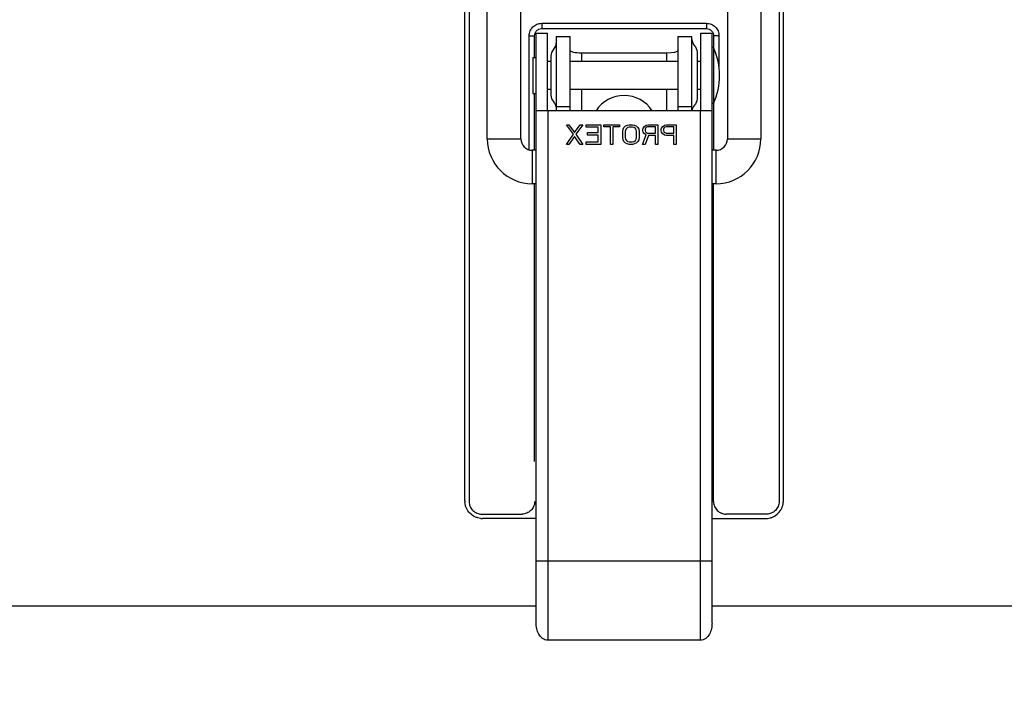
# Model space of a CAD drawing. Extents: x 689 to 1319, y 848 to 1157.
# Drawn here: x 766 to 772, y 1012 to 1015 of the extents above; entities that cross this region are included whole.
import ezdxf

# ---------------------------------------------------------------- set-up
doc = ezdxf.new("R2010")
doc.units = 0
doc.header["$LTSCALE"] = 0.25
doc.header["$MEASUREMENT"] = 0
doc.layers.add('G-DETL-FINE', color=32, linetype='CONTINUOUS')
doc.layers.add('G-DETL-TEXT', color=31, linetype='CONTINUOUS')
doc.styles.get("Standard").update_dxf_attribs({"font": 'romans.shx'})
doc.dimstyles.new('DIM32', dxfattribs={"dimscale": 32, "dimtxt": 0.09375, "dimasz": 0.09375, "dimexe": 0.0625, "dimexo": 0.03125, "dimgap": 0.03125, "dimtad": 1, "dimdec": 3, "dimzin": 4, "dimdsep": 46, "dimlunit": 5, "dimtxsty": 'Standard', "dimcen": -0.0625, "dimadec": 0, "dimazin": 0, "dimtfac": 1, "dimtdec": 3, "dimtofl": 0, "dimtmove": 0, "dimatfit": 3, "dimfxl": 0.06, "dimfrac": 2, "dimtolj": 1, "dimtzin": 4, "dimarcsym": 0})

msp = doc.modelspace()

# ---------------------------------------------------------------- linework, layer by layer
at = {"layer": 'G-DETL-FINE'}
for p, q in [((768.7905, 1014.827), (768.7905, 1017.5332)), ((768.978, 1014.827), (768.978, 1017.5332)), ((770.1345, 1017.5332), (770.1345, 1014.827)), ((770.322, 1017.5332), (770.322, 1014.827)), ((768.6646, 1012.8017), (768.6646, 1015.7682)), ((768.6887, 1015.7726), (768.6887, 1012.7973)), ((770.4237, 1015.7726), (770.4237, 1012.7973)), ((770.4479, 1012.8017), (770.4479, 1015.7682)), ((769.0951, 1015.4737), (769.0951, 1015.4438)), ((769.0951, 1015.4737), (770.0173, 1015.4737)), ((769.0951, 1015.4438), (770.0173, 1015.4438)), ((770.0173, 1015.4737), (770.0173, 1015.4438)), ((769.0252, 1014.7654), (769.0252, 1015.4038)), ((769.0252, 1015.4038), (769.0552, 1015.4038)), ((769.0552, 1015.2813), (769.0552, 1015.4038)), ((769.0641, 1012.1174), (769.0641, 1015.4175)), ((769.0641, 1015.4175), (769.1271, 1015.4175)), ((769.1271, 1014.9844), (769.1271, 1015.4175)), ((769.1762, 1015.3993), (769.1762, 1014.9844)), ((769.1762, 1015.3993), (769.255, 1015.3993)), ((769.255, 1014.9844), (769.255, 1015.3993)), ((769.8575, 1015.3993), (769.8575, 1014.9844)), ((769.8575, 1015.3993), (769.9362, 1015.3993)), ((769.9362, 1014.9844), (769.9362, 1015.3993)), ((769.9854, 1014.9844), (769.9854, 1015.4175)), ((769.9854, 1015.4175), (770.0483, 1015.4175)), ((770.0483, 1012.1174), (770.0483, 1015.4175)), ((770.0572, 1015.4038), (770.0572, 1015.3349)), ((770.0872, 1015.4038), (770.0572, 1015.4038)), ((770.0872, 1015.4038), (770.0872, 1015.2335)), ((770.0562, 1015.3373), (770.0483, 1015.3373)), ((770.0562, 1015.3373), (770.0562, 1015.0253)), ((769.0462, 1015.2813), (769.0462, 1015.0813)), ((769.0462, 1015.2813), (769.0641, 1015.2813)), ((769.1462, 1015.2593), (769.1271, 1015.2593)), ((769.1462, 1015.2915), (769.1462, 1015.0711)), ((769.8575, 1015.2593), (769.255, 1015.2593)), ((769.3175, 1015.3062), (769.3175, 1015.2593)), ((769.795, 1015.3062), (769.3175, 1015.3062)), ((769.795, 1015.2593), (769.795, 1015.3062)), ((769.9662, 1015.0509), (769.9662, 1015.3117)), ((769.9854, 1015.2593), (769.9662, 1015.2593)), ((769.1462, 1015.1033), (769.1271, 1015.1033)), ((769.8575, 1015.1033), (769.255, 1015.1033)), ((769.3175, 1015.1033), (769.3175, 1014.9844)), ((769.795, 1014.9844), (769.795, 1015.1033)), ((769.9854, 1015.1033), (769.9662, 1015.1033)), ((769.0462, 1015.0813), (769.0641, 1015.0813)), ((769.0552, 1014.7632), (769.0552, 1015.0813)), ((770.0483, 1014.9844), (769.0641, 1014.9844)), ((769.1291, 1014.9844), (769.1291, 1012.0217)), ((769.255, 1015.0059), (769.1762, 1015.0059)), ((769.9362, 1015.0059), (769.8575, 1015.0059)), ((769.9834, 1012.0217), (769.9834, 1014.9844)), ((770.0562, 1015.0253), (770.0483, 1015.0253)), ((770.0572, 1015.0277), (770.0572, 1014.7632)), ((769.2336, 1014.906), (769.2473, 1014.906)), ((769.2724, 1014.8523), (769.2336, 1014.906)), ((769.2473, 1014.906), (769.2792, 1014.8617)), ((769.2792, 1014.8617), (769.3112, 1014.906)), ((769.3249, 1014.906), (769.2861, 1014.8523)), ((769.3112, 1014.906), (769.3249, 1014.906)), ((769.3432, 1014.892), (769.3432, 1014.906)), ((769.3432, 1014.906), (769.4254, 1014.906)), ((769.4117, 1014.892), (769.3432, 1014.892)), ((769.4117, 1014.8617), (769.4117, 1014.892)), ((769.4254, 1014.906), (769.4254, 1014.7963)), ((769.4437, 1014.8943), (769.4437, 1014.906)), ((769.4437, 1014.906), (769.5305, 1014.906)), ((769.4803, 1014.8943), (769.4437, 1014.8943)), ((769.4803, 1014.7963), (769.4803, 1014.8943)), ((769.494, 1014.8943), (769.494, 1014.7963)), ((769.5305, 1014.8943), (769.494, 1014.8943)), ((769.5305, 1014.906), (769.5305, 1014.8943)), ((769.5488, 1014.8687), (769.5511, 1014.8803)), ((769.5511, 1014.8803), (769.5556, 1014.8896)), ((769.5556, 1014.8896), (769.5648, 1014.899)), ((769.5648, 1014.878), (769.5625, 1014.8687)), ((769.5648, 1014.899), (769.5739, 1014.9036)), ((769.5694, 1014.885), (769.5648, 1014.878)), ((769.5762, 1014.8896), (769.5694, 1014.885)), ((769.5739, 1014.9036), (769.5853, 1014.906)), ((769.5853, 1014.892), (769.5762, 1014.8896)), ((769.5853, 1014.906), (769.6036, 1014.906)), ((769.6036, 1014.892), (769.5853, 1014.892)), ((769.6036, 1014.906), (769.615, 1014.9036)), ((769.6128, 1014.8896), (769.6036, 1014.892)), ((769.6196, 1014.885), (769.6128, 1014.8896)), ((769.615, 1014.9036), (769.6242, 1014.899)), ((769.6242, 1014.878), (769.6196, 1014.885)), ((769.6242, 1014.899), (769.6333, 1014.8896)), ((769.6265, 1014.8687), (769.6242, 1014.878)), ((769.6333, 1014.8896), (769.6379, 1014.8803)), ((769.6379, 1014.8803), (769.6402, 1014.8687)), ((769.6607, 1014.8803), (769.663, 1014.8873)), ((769.6607, 1014.871), (769.6607, 1014.8803)), ((769.663, 1014.8873), (769.6699, 1014.8966)), ((769.6699, 1014.8966), (769.679, 1014.9036)), ((769.6767, 1014.8873), (769.6744, 1014.8803)), ((769.6744, 1014.8803), (769.6744, 1014.8733)), ((769.6744, 1014.8733), (769.6767, 1014.8663)), ((769.6813, 1014.892), (769.6767, 1014.8873)), ((769.679, 1014.9036), (769.6904, 1014.906)), ((769.6881, 1014.8943), (769.6813, 1014.892)), ((769.7315, 1014.8943), (769.6881, 1014.8943)), ((769.6904, 1014.906), (769.7452, 1014.906)), ((769.7315, 1014.8593), (769.7315, 1014.8943)), ((769.7452, 1014.906), (769.7452, 1014.7963)), ((769.7635, 1014.8803), (769.7658, 1014.8873)), ((769.7635, 1014.871), (769.7635, 1014.8803)), ((769.7658, 1014.8873), (769.7727, 1014.8966)), ((769.7727, 1014.8966), (769.7818, 1014.9036)), ((769.7795, 1014.8873), (769.7772, 1014.8803)), ((769.7772, 1014.8803), (769.7772, 1014.8733)), ((769.7772, 1014.8733), (769.7795, 1014.8663)), ((769.7841, 1014.892), (769.7795, 1014.8873)), ((769.7818, 1014.9036), (769.7932, 1014.906)), ((769.7909, 1014.8943), (769.7841, 1014.892)), ((769.8343, 1014.8943), (769.7909, 1014.8943)), ((769.7932, 1014.906), (769.848, 1014.906)), ((769.8343, 1014.8593), (769.8343, 1014.8943)), ((769.848, 1014.906), (769.848, 1014.7963)), ((768.7905, 1014.827), (768.978, 1014.827)), ((769.2336, 1014.7963), (769.2724, 1014.8523)), ((769.2792, 1014.8407), (769.2473, 1014.7963)), ((769.3112, 1014.7963), (769.2792, 1014.8407)), ((769.2861, 1014.8523), (769.3249, 1014.7963)), ((769.3523, 1014.8477), (769.3523, 1014.8617)), ((769.3523, 1014.8617), (769.4117, 1014.8617)), ((769.4117, 1014.8477), (769.3523, 1014.8477)), ((769.4117, 1014.8103), (769.4117, 1014.8477)), ((769.5488, 1014.8337), (769.5488, 1014.8687)), ((769.5511, 1014.822), (769.5488, 1014.8337)), ((769.5556, 1014.8127), (769.5511, 1014.822)), ((769.5625, 1014.8687), (769.5625, 1014.8337)), ((769.5625, 1014.8337), (769.5648, 1014.8243)), ((769.5648, 1014.8243), (769.5694, 1014.8173)), ((769.6196, 1014.8173), (769.6242, 1014.8243)), ((769.6242, 1014.8243), (769.6265, 1014.8337)), ((769.6265, 1014.8337), (769.6265, 1014.8687)), ((769.6379, 1014.822), (769.6333, 1014.8127)), ((769.6402, 1014.8337), (769.6379, 1014.822)), ((769.6402, 1014.8687), (769.6402, 1014.8337)), ((769.6584, 1014.7963), (769.679, 1014.85)), ((769.663, 1014.864), (769.6607, 1014.871)), ((769.6699, 1014.8547), (769.663, 1014.864)), ((769.679, 1014.85), (769.6699, 1014.8547)), ((769.6927, 1014.8453), (769.6744, 1014.7963)), ((769.6767, 1014.8663), (769.6813, 1014.8617)), ((769.6813, 1014.8617), (769.6881, 1014.8593)), ((769.6881, 1014.8593), (769.7315, 1014.8593)), ((769.7315, 1014.8453), (769.6927, 1014.8453)), ((769.7315, 1014.7963), (769.7315, 1014.8453)), ((769.7658, 1014.864), (769.7635, 1014.871)), ((769.7727, 1014.8547), (769.7658, 1014.864)), ((769.7818, 1014.8477), (769.7727, 1014.8547)), ((769.7795, 1014.8663), (769.7841, 1014.8617)), ((769.7932, 1014.8453), (769.7818, 1014.8477)), ((769.7841, 1014.8617), (769.7909, 1014.8593)), ((769.7909, 1014.8593), (769.8343, 1014.8593)), ((769.8343, 1014.8453), (769.7932, 1014.8453)), ((769.8343, 1014.7963), (769.8343, 1014.8453)), ((770.1345, 1014.827), (770.322, 1014.827)), ((769.0417, 1014.7632), (769.0417, 1014.5757)), ((769.0641, 1014.7632), (769.0417, 1014.7632)), ((769.2473, 1014.7963), (769.2336, 1014.7963)), ((769.3249, 1014.7963), (769.3112, 1014.7963)), ((769.3432, 1014.7963), (769.3432, 1014.8103)), ((769.3432, 1014.8103), (769.4117, 1014.8103)), ((769.4254, 1014.7963), (769.3432, 1014.7963)), ((769.494, 1014.7963), (769.4803, 1014.7963)), ((769.5648, 1014.8033), (769.5556, 1014.8127)), ((769.5739, 1014.7987), (769.5648, 1014.8033)), ((769.5694, 1014.8173), (769.5762, 1014.8127)), ((769.5853, 1014.7963), (769.5739, 1014.7987)), ((769.5762, 1014.8127), (769.5853, 1014.8103)), ((769.5853, 1014.8103), (769.6036, 1014.8103)), ((769.6036, 1014.7963), (769.5853, 1014.7963)), ((769.6036, 1014.8103), (769.6128, 1014.8127)), ((769.615, 1014.7987), (769.6036, 1014.7963)), ((769.6128, 1014.8127), (769.6196, 1014.8173)), ((769.6242, 1014.8033), (769.615, 1014.7987)), ((769.6333, 1014.8127), (769.6242, 1014.8033)), ((769.6744, 1014.7963), (769.6584, 1014.7963)), ((769.7452, 1014.7963), (769.7315, 1014.7963)), ((769.848, 1014.7963), (769.8343, 1014.7963)), ((770.0707, 1014.7632), (770.0483, 1014.7632)), ((770.0707, 1014.5757), (770.0707, 1014.7632)), ((769.0641, 1014.5757), (769.0417, 1014.5757)), ((769.0552, 1013.0214), (769.0552, 1014.5757)), ((770.0707, 1014.5757), (770.0483, 1014.5757)), ((770.0572, 1012.7973), (770.0572, 1014.5757)), ((768.759, 1012.727), (768.9849, 1012.727)), ((770.3534, 1012.727), (770.1275, 1012.727)), ((769.0641, 1012.7029), (768.7634, 1012.7029)), ((770.0483, 1012.7029), (770.3491, 1012.7029)), ((769.0641, 1012.4648), (770.0483, 1012.4648)), ((760.9277, 1012.213), (769.0641, 1012.213)), ((760.9277, 1012.213), (769.0641, 1012.213)), ((770.0483, 1012.213), (778.1848, 1012.213)), ((769.9834, 1012.0217), (769.1291, 1012.0217))]:
    msp.add_line(p, q, dxfattribs=at)
for centre, radius, start, end in [((769.9862, 1015.3831), 0.05, 180, 225.573), ((769.1962, 1015.2915), 0.05, 134.427, 180), ((769.1262, 1015.3629), 0.05, 314.427, 0), ((769.9162, 1015.3117), 0.05, 0, 45.573), ((769.7209, 1015.1801), 0.3703, 0.1795, 25.1114), ((769.7209, 1015.1825), 0.3703, 334.8886, 359.8205), ((769.1962, 1015.0711), 0.05, 180, 225.573), ((769.5562, 1014.8835), 0.1865, 32.7556, 147.2444), ((769.9162, 1015.0509), 0.05, 314.427, 0), ((769.1262, 1014.9997), 0.05, 5.6966, 45.573), ((769.9862, 1014.9795), 0.05, 134.427, 174.2891), ((769.0417, 1014.827), 0.2512, 180, 270), ((769.0417, 1014.827), 0.0637, 180, 270), ((770.0707, 1014.827), 0.2512, 270, 0), ((770.0707, 1014.827), 0.0637, 270, 0), ((768.7633, 1012.8017), 0.0987, 180.0033, 185.1811), ((770.3491, 1012.8017), 0.0987, 354.8189, 359.9967), ((768.7634, 1012.8016), 0.0987, 264.7407, 269.9956), ((770.3491, 1012.8016), 0.0987, 270.0044, 275.2593)]:
    msp.add_arc(centre, radius, start, end, dxfattribs=at)
at = {"layer": 'G-DETL-FINE', "extrusion": (0, 0, -1)}
for centre, major_axis, start_param, end_param in [((769.3175, 1015.3229), (0.0625, 0), 1.570796, 3.141593), ((769.795, 1015.3229), (-0.0625, 0), 3.141593, 4.712389)]:
    msp.add_ellipse(centre, major_axis=major_axis, ratio=0.267834, start_param=start_param, end_param=end_param, dxfattribs=at)
at = {"layer": 'G-DETL-FINE'}
for points, knots in [([(769.0252, 1015.4038), (769.0252, 1015.4084), (769.0261, 1015.4175), (769.0314, 1015.4351), (769.0444, 1015.4545), (769.0639, 1015.4675), (769.0814, 1015.4728), (769.0906, 1015.4737), (769.0951, 1015.4737)], [0, 0, 0, 0, 0.125297, 0.250634, 0.500054, 0.749413, 0.8747, 1, 1, 1, 1]), ([(769.0552, 1015.4038), (769.0552, 1015.409), (769.0573, 1015.4195), (769.0661, 1015.4328), (769.0794, 1015.4417), (769.0899, 1015.4438), (769.0951, 1015.4438)], [0, 0, 0, 0, 0.250063, 0.50008, 0.75002, 1, 1, 1, 1]), ([(770.0173, 1015.4737), (770.0219, 1015.4737), (770.031, 1015.4728), (770.0486, 1015.4675), (770.068, 1015.4545), (770.081, 1015.4351), (770.0863, 1015.4175), (770.0872, 1015.4084), (770.0872, 1015.4038)], [0, 0, 0, 0, 0.125318, 0.250677, 0.500115, 0.749457, 0.874722, 1, 1, 1, 1]), ([(770.0173, 1015.4438), (770.0225, 1015.4438), (770.033, 1015.4417), (770.0463, 1015.4328), (770.0552, 1015.4195), (770.0572, 1015.409), (770.0572, 1015.4038)], [0, 0, 0, 0, 0.250069, 0.500089, 0.750027, 1, 1, 1, 1]), ([(768.7543, 1012.7033), (768.7486, 1012.7038), (768.7373, 1012.7059), (768.7158, 1012.7138), (768.692, 1012.7305), (768.6754, 1012.7543), (768.6675, 1012.7758), (768.6655, 1012.7871), (768.665, 1012.7928)], [0, 0, 0, 0, 0.125337, 0.250576, 0.500114, 0.749566, 0.87472, 1, 1, 1, 1]), ([(768.6887, 1012.7973), (768.6887, 1012.7927), (768.6896, 1012.7835), (768.695, 1012.7659), (768.708, 1012.7463), (768.7276, 1012.7333), (768.7452, 1012.7279), (768.7544, 1012.727), (768.759, 1012.727)], [0, 0, 0, 0, 0.125309, 0.250642, 0.500045, 0.74939, 0.874688, 1, 1, 1, 1]), ([(769.0552, 1012.7973), (769.0552, 1012.7927), (769.0543, 1012.7835), (769.0489, 1012.7659), (769.0359, 1012.7463), (769.0163, 1012.7333), (768.9987, 1012.7279), (768.9895, 1012.727), (768.9849, 1012.727)], [0, 0, 0, 0, 0.125309, 0.250642, 0.500045, 0.74939, 0.874688, 1, 1, 1, 1]), ([(770.0572, 1012.7973), (770.0572, 1012.7927), (770.0582, 1012.7835), (770.0635, 1012.7659), (770.0765, 1012.7463), (770.0961, 1012.7333), (770.1137, 1012.7279), (770.1229, 1012.727), (770.1275, 1012.727)], [0, 0, 0, 0, 0.125309, 0.250642, 0.500045, 0.74939, 0.874688, 1, 1, 1, 1]), ([(770.4237, 1012.7973), (770.4237, 1012.7927), (770.4228, 1012.7835), (770.4175, 1012.7659), (770.4044, 1012.7463), (770.3849, 1012.7333), (770.3672, 1012.7279), (770.358, 1012.727), (770.3534, 1012.727)], [0, 0, 0, 0, 0.125309, 0.250642, 0.500045, 0.74939, 0.874688, 1, 1, 1, 1]), ([(770.3581, 1012.7033), (770.3638, 1012.7038), (770.3751, 1012.7059), (770.3966, 1012.7138), (770.4204, 1012.7305), (770.4371, 1012.7543), (770.4449, 1012.7758), (770.4469, 1012.7871), (770.4474, 1012.7928)], [0, 0, 0, 0, 0.125337, 0.250576, 0.500114, 0.749566, 0.87472, 1, 1, 1, 1]), ([(769.1291, 1012.0217), (769.1186, 1012.0217), (769.0972, 1012.0297), (769.0769, 1012.0552), (769.0662, 1012.0855), (769.0641, 1012.1068), (769.0641, 1012.1174)], [0, 0, 0, 0, 0.248185, 0.498212, 0.748959, 1, 1, 1, 1]), ([(770.0483, 1012.1174), (770.0483, 1012.1068), (770.0463, 1012.0855), (770.0355, 1012.0552), (770.0152, 1012.0297), (769.9939, 1012.0217), (769.9834, 1012.0217)], [0, 0, 0, 0, 0.251041, 0.50179, 0.751822, 1, 1, 1, 1])]:
    msp.add_open_spline(points, degree=3, knots=knots, dxfattribs=at)

# ---------------------------------------------------------------- leaders
at = {"layer": 'G-DETL-TEXT', "annotation_type": 0, "has_hookline": 1, "hookline_direction": 0, "text_width": 10.2857}
msp.add_leader([(759.8647, 1026.2067), (764.4716, 999.8479), (765.7632, 999.8479)], dimstyle='DIM32', override={"dimgap": 0.03125, "dimtad": 0}, dxfattribs=at)

doc.saveas('drawing.dxf')
